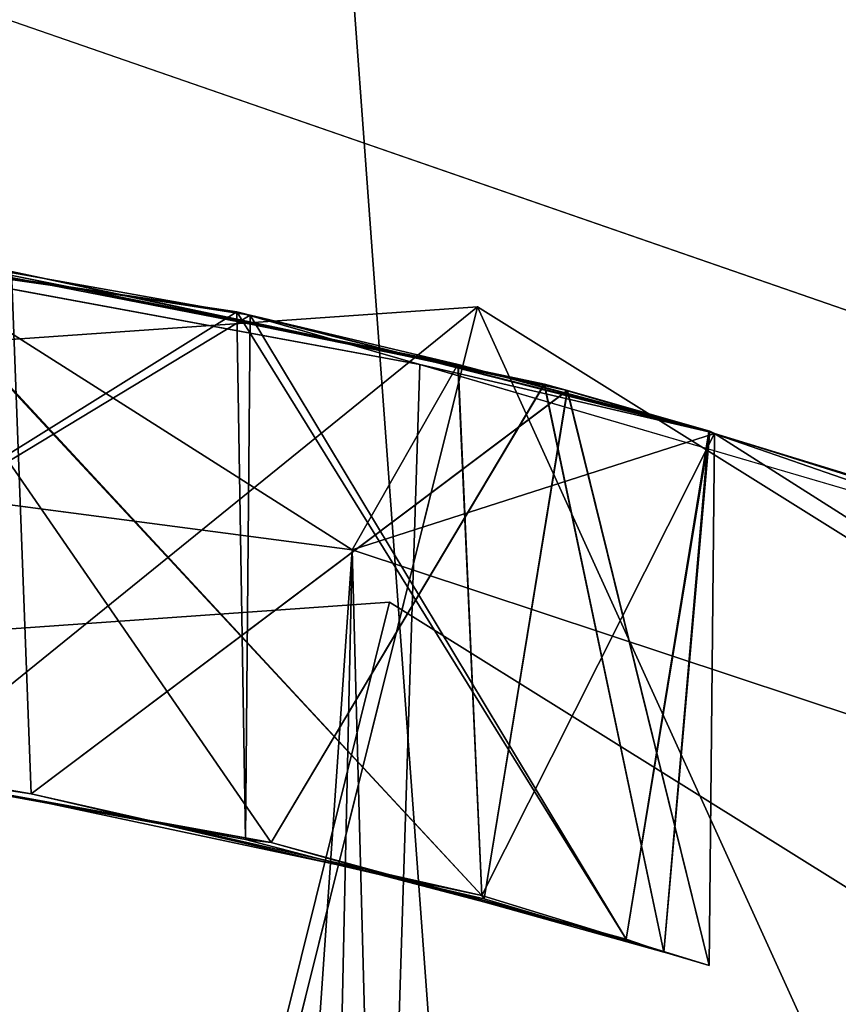
# Model space of a CAD drawing. Units: inches. Extents: x -2.4 to 2.4, y -6 to 6.1.
# Drawn here: x 0.1 to 0.1, y 5.7 to 5.8 of the extents above; entities that cross this region are included whole.
import ezdxf

# ---------------------------------------------------------------- set-up
doc = ezdxf.new("R2010")
doc.units = ezdxf.units.IN
doc.layers.get('0').update_dxf_attribs({"true_color": 0xc2ced6})

msp = doc.modelspace()

# ---------------------------------------------------------------- linework, layer by layer
for points in [[(-0.026142, 5.286082), (0.145152, 5.279824), (0.089289, 6.039726), (-0.026142, 5.286082)], [(0.340527, 6.017003), (0.089289, 6.039726), (0.145152, 5.279824), (0.340527, 6.017003)], [(1.892875, 5.194228), (-0.760704, 5.972809), (-0.535498, 6.034926), (1.892875, 5.194228)], [(-0.535498, 6.034926), (1.736933, 5.368178), (1.892875, 5.194228), (-0.535498, 6.034926)], [(0.045242, 5.807842), (0.097309, 5.799789), (0.069414, 5.804759), (0.045242, 5.807842)], [(0.045242, 5.807842), (0.097309, 5.799789), (0.069414, 5.804759), (0.045242, 5.807842)], [(0.045242, 5.807842), (0.097309, 5.799789), (0.069414, 5.804759), (0.045242, 5.807842)], [(0.045242, 5.807842), (0.097309, 5.799789), (0.069414, 5.804759), (0.045242, 5.807842)], [(0.045242, 5.807842), (0.097309, 5.799789), (0.069414, 5.804759), (0.045242, 5.807842)], [(0.046669, 5.769172), (0.097309, 5.799789), (0.045242, 5.807842), (0.046669, 5.769172)], [(0.046669, 5.769172), (0.097309, 5.799789), (0.045242, 5.807842), (0.046669, 5.769172)], [(0.046669, 5.769172), (0.097309, 5.799789), (0.045242, 5.807842), (0.046669, 5.769172)], [(0.046669, 5.769172), (0.097309, 5.799789), (0.045242, 5.807842), (0.046669, 5.769172)], [(0.046669, 5.769172), (0.097309, 5.799789), (0.045242, 5.807842), (0.046669, 5.769172)], [(0.062393, 5.804878), (0.045902, 5.807535), (0.096293, 5.800047), (0.062393, 5.804878)], [(0.046747, 5.769155), (0.096293, 5.800047), (0.045902, 5.807535), (0.046747, 5.769155)], [(0.067542, 5.805185), (0.098892, 5.759716), (0.055887, 5.767313), (0.067542, 5.805185)], [(0.067542, 5.805185), (0.098892, 5.759716), (0.055887, 5.767313), (0.067542, 5.805185)], [(0.067542, 5.805185), (0.098892, 5.759716), (0.055887, 5.767313), (0.067542, 5.805185)], [(0.067542, 5.805185), (0.098892, 5.759716), (0.055887, 5.767313), (0.067542, 5.805185)], [(0.067542, 5.805185), (0.098892, 5.759716), (0.055887, 5.767313), (0.067542, 5.805185)], [(0.067551, 5.805184), (0.09889, 5.759716), (0.055887, 5.767313), (0.067551, 5.805184)], [(0.067542, 5.805185), (0.079164, 5.803101), (0.119638, 5.794557), (0.067542, 5.805185)], [(0.119638, 5.794557), (0.067542, 5.805185), (0.079164, 5.803101), (0.119638, 5.794557)], [(0.079163, 5.803101), (0.119638, 5.794557), (0.067542, 5.805185), (0.079163, 5.803101)], [(0.079163, 5.803101), (0.119638, 5.794557), (0.067542, 5.805185), (0.079163, 5.803101)], [(0.067542, 5.805185), (0.079163, 5.803101), (0.119638, 5.794557), (0.067542, 5.805185)], [(0.119638, 5.794557), (0.098892, 5.759716), (0.067542, 5.805185), (0.119638, 5.794557)], [(0.119638, 5.794557), (0.098892, 5.759716), (0.067542, 5.805185), (0.119638, 5.794557)], [(0.119638, 5.794557), (0.098892, 5.759716), (0.067542, 5.805185), (0.119638, 5.794557)], [(0.119638, 5.794557), (0.098892, 5.759716), (0.067542, 5.805185), (0.119638, 5.794557)], [(0.119638, 5.794557), (0.098892, 5.759716), (0.067542, 5.805185), (0.119638, 5.794557)], [(0.119682, 5.794553), (0.067551, 5.805184), (0.079164, 5.803101), (0.119682, 5.794553)], [(0.119682, 5.794553), (0.09889, 5.759716), (0.067551, 5.805184), (0.119682, 5.794553)], [(0.021085, 5.793004), (0.105061, 5.781948), (0.069491, 5.804533), (0.021085, 5.793004)], [(0.062393, 5.804878), (0.110208, 5.796045), (0.082361, 4.925388), (0.062393, 5.804878)], [(0.062393, 5.804878), (0.096293, 5.800047), (0.110208, 5.796045), (0.062393, 5.804878)], [(0.114908, 5.755689), (0.069036, 5.765433), (0.069491, 5.804533), (0.114908, 5.755689)], [(0.114908, 5.755689), (0.069038, 5.765433), (0.069414, 5.804759), (0.114908, 5.755689)], [(0.114908, 5.755689), (0.069038, 5.765433), (0.069414, 5.804759), (0.114908, 5.755689)], [(0.114908, 5.755689), (0.069039, 5.765432), (0.069414, 5.804759), (0.114908, 5.755689)], [(0.114908, 5.755689), (0.069039, 5.765432), (0.069414, 5.804759), (0.114908, 5.755689)], [(0.114908, 5.755689), (0.069039, 5.765432), (0.069414, 5.804759), (0.114908, 5.755689)], [(0.113101, 5.796038), (0.069414, 5.804759), (0.097309, 5.799789), (0.113101, 5.796038)], [(0.097309, 5.799789), (0.113101, 5.796038), (0.069414, 5.804759), (0.097309, 5.799789)], [(0.113101, 5.796038), (0.069414, 5.804759), (0.097309, 5.799789), (0.113101, 5.796038)], [(0.113101, 5.796038), (0.069414, 5.804759), (0.097309, 5.799789), (0.113101, 5.796038)], [(0.097309, 5.799789), (0.113101, 5.796038), (0.069414, 5.804759), (0.097309, 5.799789)], [(0.114908, 5.755689), (0.069414, 5.804759), (0.113101, 5.796038), (0.114908, 5.755689)], [(0.114908, 5.755689), (0.069414, 5.804759), (0.113101, 5.796038), (0.114908, 5.755689)], [(0.114908, 5.755689), (0.069414, 5.804759), (0.113101, 5.796038), (0.114908, 5.755689)], [(0.114908, 5.755689), (0.069414, 5.804759), (0.113101, 5.796038), (0.114908, 5.755689)], [(0.114908, 5.755689), (0.069414, 5.804759), (0.113101, 5.796038), (0.114908, 5.755689)], [(0.105061, 5.781948), (0.113083, 5.796034), (0.069491, 5.804533), (0.105061, 5.781948)], [(0.114908, 5.755689), (0.069491, 5.804533), (0.113083, 5.796034), (0.114908, 5.755689)], [(0.048668, 5.768195), (0.080652, 5.763421), (0.079164, 5.803101), (0.048668, 5.768195)], [(0.048668, 5.768195), (0.080652, 5.763421), (0.079164, 5.803101), (0.048668, 5.768195)], [(0.048668, 5.768195), (0.080652, 5.763421), (0.079163, 5.803101), (0.048668, 5.768195)], [(0.048668, 5.768195), (0.080652, 5.763421), (0.079163, 5.803101), (0.048668, 5.768195)], [(0.048668, 5.768195), (0.080652, 5.763421), (0.079164, 5.803101), (0.048668, 5.768195)], [(0.048668, 5.768195), (0.080652, 5.763421), (0.079163, 5.803101), (0.048668, 5.768195)], [(0.079163, 5.803101), (0.121404, 5.794066), (0.119638, 5.794557), (0.079163, 5.803101)], [(0.121404, 5.794066), (0.119638, 5.794557), (0.079163, 5.803101), (0.121404, 5.794066)], [(0.079163, 5.803101), (0.121405, 5.794064), (0.119638, 5.794557), (0.079163, 5.803101)], [(0.121404, 5.794066), (0.079163, 5.803101), (0.080652, 5.763421), (0.121404, 5.794066)], [(0.121404, 5.794066), (0.079163, 5.803101), (0.080652, 5.763421), (0.121404, 5.794066)], [(0.121405, 5.794064), (0.079163, 5.803101), (0.080652, 5.763421), (0.121405, 5.794064)], [(0.119682, 5.794553), (0.079164, 5.803101), (0.121405, 5.794071), (0.119682, 5.794553)], [(0.121404, 5.794066), (0.119638, 5.794557), (0.079164, 5.803101), (0.121404, 5.794066)], [(0.121404, 5.794066), (0.119638, 5.794557), (0.079164, 5.803101), (0.121404, 5.794066)], [(0.121404, 5.794066), (0.079164, 5.803101), (0.080652, 5.763421), (0.121404, 5.794066)], [(0.121405, 5.794071), (0.079164, 5.803101), (0.080652, 5.763421), (0.121405, 5.794071)], [(0.121404, 5.794066), (0.079164, 5.803101), (0.080652, 5.763421), (0.121404, 5.794066)], [(-0.180466, 5.779778), (-0.022263, 5.68965), (0.114588, 5.800427), (-0.180466, 5.779778)], [(-0.001163, 5.33606), (-0.180466, 5.779778), (0.114588, 5.800427), (-0.001163, 5.33606)], [(-0.180466, 5.779778), (0.114588, 5.800427), (0.114588, 5.800427), (-0.180466, 5.779778)], [(0.114588, 5.800427), (-0.180466, 5.779778), (-0.180466, 5.779778), (0.114588, 5.800427)], [(0.080413, 5.663324), (0.114588, 5.800427), (-0.022263, 5.68965), (0.080413, 5.663324)], [(-0.001163, 5.33606), (0.114588, 5.800427), (0.36543, 5.643704), (-0.001163, 5.33606)], [(0.046669, 5.769172), (0.096955, 5.759948), (0.097309, 5.799789), (0.046669, 5.769172)], [(0.046669, 5.769172), (0.096956, 5.759948), (0.097309, 5.799789), (0.046669, 5.769172)], [(0.046669, 5.769172), (0.096956, 5.759948), (0.097309, 5.799789), (0.046669, 5.769172)], [(0.046669, 5.769172), (0.096956, 5.759948), (0.097309, 5.799789), (0.046669, 5.769172)], [(0.046669, 5.769172), (0.096955, 5.759948), (0.097309, 5.799789), (0.046669, 5.769172)], [(0.046747, 5.769155), (0.09695, 5.759953), (0.096293, 5.800047), (0.046747, 5.769155)], [(0.080413, 5.663324), (0.189696, 5.635304), (0.114588, 5.800427), (0.080413, 5.663324)], [(0.110208, 5.796045), (0.096293, 5.800047), (0.13215, 5.790923), (0.110208, 5.796045)], [(0.12587, 5.752386), (0.13215, 5.790923), (0.096293, 5.800047), (0.12587, 5.752386)], [(0.096293, 5.800047), (0.09695, 5.759953), (0.12587, 5.752386), (0.096293, 5.800047)], [(0.097309, 5.799789), (0.096955, 5.759948), (0.125874, 5.752381), (0.097309, 5.799789)], [(0.097309, 5.799789), (0.096955, 5.759948), (0.125874, 5.752381), (0.097309, 5.799789)], [(0.097309, 5.799789), (0.096956, 5.759948), (0.125874, 5.75238), (0.097309, 5.799789)], [(0.097309, 5.799789), (0.096956, 5.759948), (0.125874, 5.75238), (0.097309, 5.799789)], [(0.097309, 5.799789), (0.096956, 5.759948), (0.125874, 5.75238), (0.097309, 5.799789)], [(0.132223, 5.790978), (0.113101, 5.796038), (0.097309, 5.799789), (0.132223, 5.790978)], [(0.113101, 5.796038), (0.097309, 5.799789), (0.132223, 5.790978), (0.113101, 5.796038)], [(0.097309, 5.799789), (0.132223, 5.790978), (0.113101, 5.796038), (0.097309, 5.799789)], [(0.097309, 5.799789), (0.132223, 5.790978), (0.113101, 5.796038), (0.097309, 5.799789)], [(0.113101, 5.796038), (0.097309, 5.799789), (0.132223, 5.790978), (0.113101, 5.796038)], [(0.125874, 5.752381), (0.132223, 5.790978), (0.097309, 5.799789), (0.125874, 5.752381)], [(0.125874, 5.75238), (0.132223, 5.790978), (0.097309, 5.799789), (0.125874, 5.75238)], [(0.125874, 5.75238), (0.132223, 5.790978), (0.097309, 5.799789), (0.125874, 5.75238)], [(0.125874, 5.75238), (0.132223, 5.790978), (0.097309, 5.799789), (0.125874, 5.75238)], [(0.125874, 5.752381), (0.132223, 5.790978), (0.097309, 5.799789), (0.125874, 5.752381)], [(0.114588, 5.800427), (0.189696, 5.635304), (0.36543, 5.643704), (0.114588, 5.800427)], [(0.114588, 5.800427), (0.36543, 5.643704), (0.36543, 5.643704), (0.114588, 5.800427)], [(0.36543, 5.643704), (0.114588, 5.800427), (0.114588, 5.800427), (0.36543, 5.643704)], [(0.110208, 5.796045), (0.156845, 5.782375), (0.082361, 4.925388), (0.110208, 5.796045)], [(0.132596, 5.790802), (0.113083, 5.796034), (0.105061, 5.781948), (0.132596, 5.790802)], [(0.13215, 5.790923), (0.156845, 5.782375), (0.110208, 5.796045), (0.13215, 5.790923)], [(0.114908, 5.755689), (0.113083, 5.796034), (0.132596, 5.790802), (0.114908, 5.755689)], [(0.132598, 5.79079), (0.113101, 5.796038), (0.132223, 5.790978), (0.132598, 5.79079)], [(0.113101, 5.796038), (0.132223, 5.790978), (0.132597, 5.790788), (0.113101, 5.796038)], [(0.113101, 5.796038), (0.132223, 5.790978), (0.132597, 5.790788), (0.113101, 5.796038)], [(0.113101, 5.796038), (0.132223, 5.790978), (0.132597, 5.790788), (0.113101, 5.796038)], [(0.113101, 5.796038), (0.132223, 5.790978), (0.132597, 5.790788), (0.113101, 5.796038)], [(0.114908, 5.755689), (0.113101, 5.796038), (0.132597, 5.790788), (0.114908, 5.755689)], [(0.114908, 5.755689), (0.113101, 5.796038), (0.132598, 5.79079), (0.114908, 5.755689)], [(0.114908, 5.755689), (0.113101, 5.796038), (0.132597, 5.790788), (0.114908, 5.755689)], [(0.114908, 5.755689), (0.113101, 5.796038), (0.132597, 5.790788), (0.114908, 5.755689)], [(0.114908, 5.755689), (0.113101, 5.796038), (0.132597, 5.790788), (0.114908, 5.755689)], [(0.128749, 5.751395), (0.09889, 5.759716), (0.119682, 5.794553), (0.128749, 5.751395)], [(0.128749, 5.751395), (0.098892, 5.759716), (0.119638, 5.794557), (0.128749, 5.751395)], [(0.128749, 5.751395), (0.098892, 5.759716), (0.119638, 5.794557), (0.128749, 5.751395)], [(0.128749, 5.751395), (0.098892, 5.759716), (0.119638, 5.794557), (0.128749, 5.751395)], [(0.128749, 5.751395), (0.098892, 5.759716), (0.119638, 5.794557), (0.128749, 5.751395)], [(0.128749, 5.751395), (0.098892, 5.759716), (0.119638, 5.794557), (0.128749, 5.751395)], [(0.119638, 5.794557), (0.121404, 5.794066), (0.132223, 5.790978), (0.119638, 5.794557)], [(0.119638, 5.794557), (0.121404, 5.794066), (0.132223, 5.790978), (0.119638, 5.794557)], [(0.119638, 5.794557), (0.121404, 5.794066), (0.132223, 5.790978), (0.119638, 5.794557)], [(0.119638, 5.794557), (0.121404, 5.794066), (0.132223, 5.790978), (0.119638, 5.794557)], [(0.119638, 5.794557), (0.121405, 5.794064), (0.132223, 5.790978), (0.119638, 5.794557)], [(0.132223, 5.790978), (0.128749, 5.751395), (0.119638, 5.794557), (0.132223, 5.790978)], [(0.132223, 5.790978), (0.128749, 5.751395), (0.119638, 5.794557), (0.132223, 5.790978)], [(0.132223, 5.790978), (0.128749, 5.751395), (0.119638, 5.794557), (0.132223, 5.790978)], [(0.132223, 5.790978), (0.128749, 5.751395), (0.119638, 5.794557), (0.132223, 5.790978)], [(0.132223, 5.790978), (0.128749, 5.751395), (0.119638, 5.794557), (0.132223, 5.790978)], [(0.119682, 5.794553), (0.121405, 5.794071), (0.13215, 5.790923), (0.119682, 5.794553)], [(0.13215, 5.790923), (0.128749, 5.751395), (0.119682, 5.794553), (0.13215, 5.790923)], [(0.080652, 5.763421), (0.115079, 5.755435), (0.121405, 5.794071), (0.080652, 5.763421)], [(0.080652, 5.763421), (0.115079, 5.755435), (0.121404, 5.794066), (0.080652, 5.763421)], [(0.080652, 5.763421), (0.115079, 5.755435), (0.121404, 5.794066), (0.080652, 5.763421)], [(0.080652, 5.763421), (0.115079, 5.755435), (0.121404, 5.794066), (0.080652, 5.763421)], [(0.080652, 5.763421), (0.115079, 5.755435), (0.121404, 5.794066), (0.080652, 5.763421)], [(0.080652, 5.763421), (0.115079, 5.755435), (0.121405, 5.794064), (0.080652, 5.763421)], [(0.132179, 5.750374), (0.121405, 5.794071), (0.115079, 5.755435), (0.132179, 5.750374)], [(0.132179, 5.750374), (0.121404, 5.794066), (0.115079, 5.755435), (0.132179, 5.750374)], [(0.132179, 5.750374), (0.121404, 5.794066), (0.115079, 5.755435), (0.132179, 5.750374)], [(0.132179, 5.750374), (0.121404, 5.794066), (0.115079, 5.755435), (0.132179, 5.750374)], [(0.132179, 5.750374), (0.121404, 5.794066), (0.115079, 5.755435), (0.132179, 5.750374)], [(0.132179, 5.750374), (0.121405, 5.794064), (0.115079, 5.755435), (0.132179, 5.750374)], [(0.132223, 5.790978), (0.121404, 5.794066), (0.132597, 5.790788), (0.132223, 5.790978)], [(0.121404, 5.794066), (0.132597, 5.790788), (0.132223, 5.790978), (0.121404, 5.794066)], [(0.132223, 5.790978), (0.121404, 5.794066), (0.132597, 5.790788), (0.132223, 5.790978)], [(0.132223, 5.790978), (0.121404, 5.794066), (0.132597, 5.790788), (0.132223, 5.790978)], [(0.132179, 5.750374), (0.132597, 5.790788), (0.121404, 5.794066), (0.132179, 5.750374)], [(0.132179, 5.750374), (0.132597, 5.790788), (0.121404, 5.794066), (0.132179, 5.750374)], [(0.132179, 5.750374), (0.132597, 5.790788), (0.121404, 5.794066), (0.132179, 5.750374)], [(0.132179, 5.750374), (0.132597, 5.790788), (0.121404, 5.794066), (0.132179, 5.750374)], [(0.121405, 5.794071), (0.132598, 5.79079), (0.13215, 5.790923), (0.121405, 5.794071)], [(0.132179, 5.750374), (0.132598, 5.79079), (0.121405, 5.794071), (0.132179, 5.750374)], [(0.121405, 5.794064), (0.132596, 5.790802), (0.132223, 5.790978), (0.121405, 5.794064)], [(0.132179, 5.750374), (0.132596, 5.790802), (0.121405, 5.794064), (0.132179, 5.750374)], [(0.105061, 5.781948), (0.021085, 5.793004), (0.041499, 4.864659), (0.105061, 5.781948)], [(0.132596, 5.790802), (0.105061, 5.781948), (0.191847, 5.753175), (0.132596, 5.790802)], [(0.114908, 5.755689), (0.132596, 5.790802), (0.132179, 5.750374), (0.114908, 5.755689)], [(0.114908, 5.755689), (0.132598, 5.79079), (0.132179, 5.750374), (0.114908, 5.755689)], [(0.114908, 5.755689), (0.132597, 5.790788), (0.132179, 5.750374), (0.114908, 5.755689)], [(0.114908, 5.755689), (0.132597, 5.790788), (0.132179, 5.750374), (0.114908, 5.755689)], [(0.114908, 5.755689), (0.132597, 5.790788), (0.132179, 5.750374), (0.114908, 5.755689)], [(0.114908, 5.755689), (0.132597, 5.790788), (0.132179, 5.750374), (0.114908, 5.755689)], [(0.12587, 5.752386), (0.128749, 5.751395), (0.13215, 5.790923), (0.12587, 5.752386)], [(0.125874, 5.752381), (0.128749, 5.751395), (0.132223, 5.790978), (0.125874, 5.752381)], [(0.125874, 5.75238), (0.128749, 5.751395), (0.132223, 5.790978), (0.125874, 5.75238)], [(0.125874, 5.75238), (0.128749, 5.751395), (0.132223, 5.790978), (0.125874, 5.75238)], [(0.125874, 5.75238), (0.128749, 5.751395), (0.132223, 5.790978), (0.125874, 5.75238)], [(0.125874, 5.752381), (0.128749, 5.751395), (0.132223, 5.790978), (0.125874, 5.752381)], [(0.13215, 5.790923), (0.147821, 5.786131), (0.156845, 5.782375), (0.13215, 5.790923)], [(0.13215, 5.790923), (0.132598, 5.79079), (0.147821, 5.786131), (0.13215, 5.790923)], [(0.132223, 5.790978), (0.132597, 5.790788), (0.132598, 5.79079), (0.132223, 5.790978)], [(0.132223, 5.790978), (0.132597, 5.790788), (0.132597, 5.790788), (0.132223, 5.790978)], [(0.132597, 5.790788), (0.132597, 5.790788), (0.132223, 5.790978), (0.132597, 5.790788)], [(0.132597, 5.790788), (0.132223, 5.790978), (0.132597, 5.790788), (0.132597, 5.790788)], [(0.132597, 5.790788), (0.132223, 5.790978), (0.132596, 5.790802), (0.132597, 5.790788)], [(0.132597, 5.790788), (0.132596, 5.790802), (0.149407, 5.785547), (0.132597, 5.790788)], [(0.149407, 5.785547), (0.132596, 5.790802), (0.191847, 5.753175), (0.149407, 5.785547)], [(0.148785, 5.785794), (0.132598, 5.79079), (0.132597, 5.790788), (0.148785, 5.785794)], [(0.148785, 5.785794), (0.132597, 5.790788), (0.149405, 5.78554), (0.148785, 5.785794)], [(0.149405, 5.78554), (0.149405, 5.78554), (0.132597, 5.790788), (0.149405, 5.78554)], [(0.132597, 5.790788), (0.149405, 5.78554), (0.132597, 5.790788), (0.132597, 5.790788)], [(0.132597, 5.790788), (0.149405, 5.78554), (0.132597, 5.790788), (0.132597, 5.790788)], [(0.132597, 5.790788), (0.149405, 5.78554), (0.149405, 5.78554), (0.132597, 5.790788)], [(0.132597, 5.790788), (0.132597, 5.790788), (0.149405, 5.78554), (0.132597, 5.790788)], [(0.132597, 5.790788), (0.149407, 5.785547), (0.149405, 5.78554), (0.132597, 5.790788)], [(0.148785, 5.785794), (0.147821, 5.786131), (0.132598, 5.79079), (0.148785, 5.785794)], [(0.105061, 5.781948), (0.041499, 4.864659), (0.084823, 4.870543), (0.105061, 5.781948)], [(0.105061, 5.781948), (0.084823, 4.870543), (0.128659, 4.880733), (0.105061, 5.781948)], [(0.191847, 5.753175), (0.105061, 5.781948), (0.128659, 4.880733), (0.191847, 5.753175)], [(-0.172491, 5.758208), (0.107901, 5.777985), (0.107901, 5.777985), (-0.172491, 5.758208)], [(0.107901, 5.777985), (-0.172491, 5.758208), (-0.172491, 5.758208), (0.107901, 5.777985)], [(-0.001861, 5.336618), (0.107901, 5.777985), (-0.172491, 5.758208), (-0.001861, 5.336618)], [(-0.001861, 5.336618), (-0.172491, 5.758208), (0.107901, 5.777985), (-0.001861, 5.336618)], [(-0.001861, 5.336618), (0.346367, 5.629175), (0.107901, 5.777985), (-0.001861, 5.336618)], [(-0.001861, 5.336618), (0.107901, 5.777985), (0.346367, 5.629175), (-0.001861, 5.336618)], [(0.107901, 5.777985), (0.346367, 5.629175), (0.346367, 5.629175), (0.107901, 5.777985)], [(0.346367, 5.629175), (0.107901, 5.777985), (0.107901, 5.777985), (0.346367, 5.629175)], [(0.046669, 5.769172), (0.055887, 5.767313), (0.098892, 5.759716), (0.046669, 5.769172)], [(0.098892, 5.759716), (0.096955, 5.759948), (0.046669, 5.769172), (0.098892, 5.759716)], [(0.046669, 5.769172), (0.055887, 5.767313), (0.098892, 5.759716), (0.046669, 5.769172)], [(0.098892, 5.759716), (0.096956, 5.759948), (0.046669, 5.769172), (0.098892, 5.759716)], [(0.046669, 5.769172), (0.055887, 5.767313), (0.098892, 5.759716), (0.046669, 5.769172)], [(0.098892, 5.759716), (0.096956, 5.759948), (0.046669, 5.769172), (0.098892, 5.759716)], [(0.046669, 5.769172), (0.055887, 5.767313), (0.098892, 5.759716), (0.046669, 5.769172)], [(0.098892, 5.759716), (0.096956, 5.759948), (0.046669, 5.769172), (0.098892, 5.759716)], [(0.046669, 5.769172), (0.055887, 5.767313), (0.098892, 5.759716), (0.046669, 5.769172)], [(0.098892, 5.759716), (0.096955, 5.759948), (0.046669, 5.769172), (0.098892, 5.759716)], [(0.046747, 5.769155), (0.055887, 5.767313), (0.09889, 5.759716), (0.046747, 5.769155)], [(0.09889, 5.759716), (0.09695, 5.759953), (0.046747, 5.769155), (0.09889, 5.759716)], [(0.080652, 5.763421), (0.048668, 5.768195), (0.069039, 5.765432), (0.080652, 5.763421)], [(0.080652, 5.763421), (0.048668, 5.768195), (0.069038, 5.765433), (0.080652, 5.763421)], [(0.080652, 5.763421), (0.048668, 5.768195), (0.069039, 5.765432), (0.080652, 5.763421)], [(0.080652, 5.763421), (0.048668, 5.768195), (0.069039, 5.765432), (0.080652, 5.763421)], [(0.080652, 5.763421), (0.048668, 5.768195), (0.069038, 5.765433), (0.080652, 5.763421)], [(0.080652, 5.763421), (0.048668, 5.768195), (0.069036, 5.765433), (0.080652, 5.763421)], [(0.069036, 5.765433), (0.114908, 5.755689), (0.080652, 5.763421), (0.069036, 5.765433)], [(0.069038, 5.765433), (0.114908, 5.755689), (0.080652, 5.763421), (0.069038, 5.765433)], [(0.069038, 5.765433), (0.114908, 5.755689), (0.080652, 5.763421), (0.069038, 5.765433)], [(0.069039, 5.765432), (0.114908, 5.755689), (0.080652, 5.763421), (0.069039, 5.765432)], [(0.069039, 5.765432), (0.114908, 5.755689), (0.080652, 5.763421), (0.069039, 5.765432)], [(0.069039, 5.765432), (0.114908, 5.755689), (0.080652, 5.763421), (0.069039, 5.765432)], [(0.080652, 5.763421), (0.114908, 5.755689), (0.115079, 5.755435), (0.080652, 5.763421)], [(0.080652, 5.763421), (0.114908, 5.755689), (0.115079, 5.755435), (0.080652, 5.763421)], [(0.080652, 5.763421), (0.114908, 5.755689), (0.115079, 5.755435), (0.080652, 5.763421)], [(0.080652, 5.763421), (0.114908, 5.755689), (0.115079, 5.755435), (0.080652, 5.763421)], [(0.080652, 5.763421), (0.114908, 5.755689), (0.115079, 5.755435), (0.080652, 5.763421)], [(0.080652, 5.763421), (0.114908, 5.755689), (0.115079, 5.755435), (0.080652, 5.763421)], [(0.09695, 5.759953), (0.09889, 5.759716), (0.12587, 5.752386), (0.09695, 5.759953)], [(0.096955, 5.759948), (0.098892, 5.759716), (0.125874, 5.752381), (0.096955, 5.759948)], [(0.096955, 5.759948), (0.098892, 5.759716), (0.125874, 5.752381), (0.096955, 5.759948)], [(0.096956, 5.759948), (0.098892, 5.759716), (0.125874, 5.75238), (0.096956, 5.759948)], [(0.096956, 5.759948), (0.098892, 5.759716), (0.125874, 5.75238), (0.096956, 5.759948)], [(0.096956, 5.759948), (0.098892, 5.759716), (0.125874, 5.75238), (0.096956, 5.759948)], [(0.09889, 5.759716), (0.128749, 5.751395), (0.12587, 5.752386), (0.09889, 5.759716)], [(0.098892, 5.759716), (0.128749, 5.751395), (0.125874, 5.752381), (0.098892, 5.759716)], [(0.098892, 5.759716), (0.128749, 5.751395), (0.125874, 5.75238), (0.098892, 5.759716)], [(0.098892, 5.759716), (0.128749, 5.751395), (0.125874, 5.75238), (0.098892, 5.759716)], [(0.098892, 5.759716), (0.128749, 5.751395), (0.125874, 5.75238), (0.098892, 5.759716)], [(0.098892, 5.759716), (0.128749, 5.751395), (0.125874, 5.752381), (0.098892, 5.759716)], [(0.115079, 5.755435), (0.114908, 5.755689), (0.132179, 5.750374), (0.115079, 5.755435)], [(0.115079, 5.755435), (0.114908, 5.755689), (0.132179, 5.750374), (0.115079, 5.755435)], [(0.115079, 5.755435), (0.114908, 5.755689), (0.132179, 5.750374), (0.115079, 5.755435)], [(0.115079, 5.755435), (0.114908, 5.755689), (0.132179, 5.750374), (0.115079, 5.755435)], [(0.115079, 5.755435), (0.114908, 5.755689), (0.132179, 5.750374), (0.115079, 5.755435)], [(0.115079, 5.755435), (0.114908, 5.755689), (0.132179, 5.750374), (0.115079, 5.755435)]]:
    msp.add_lwpolyline(points)

doc.saveas('drawing.dxf')
